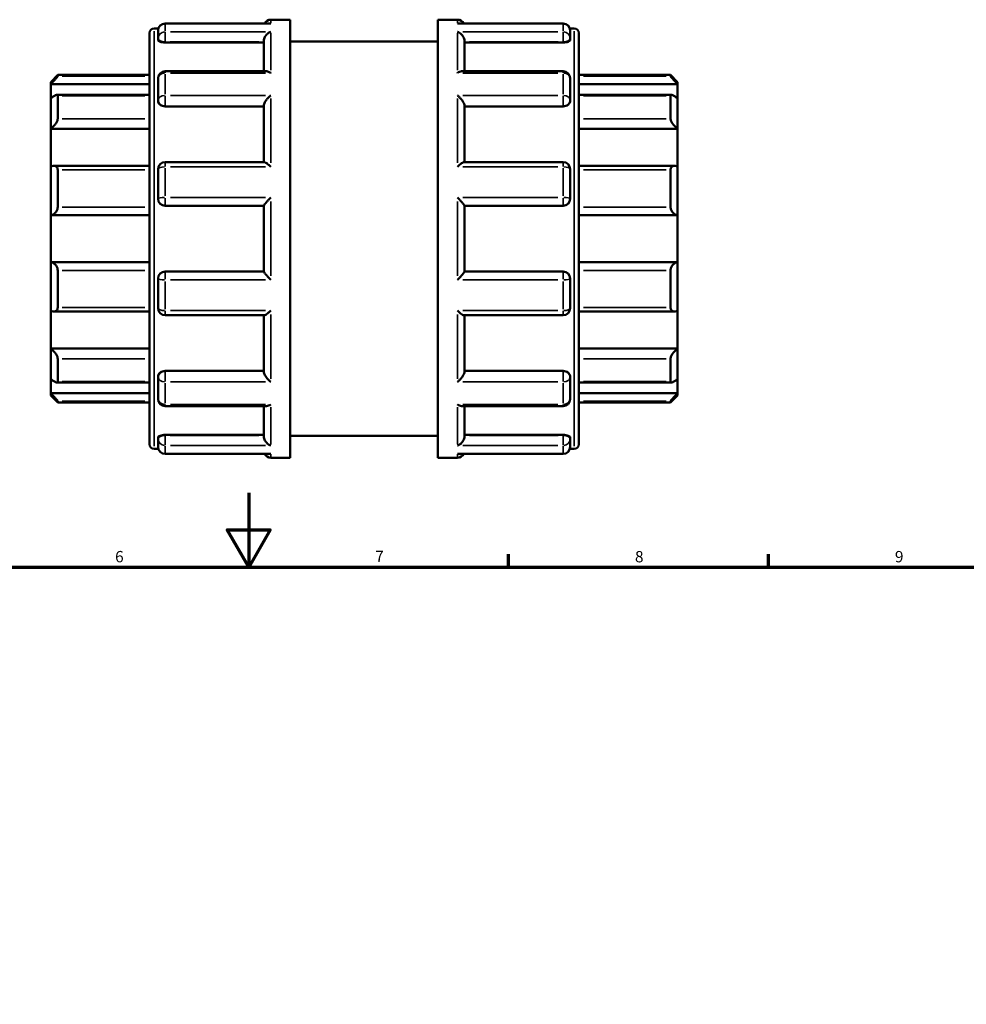
# Model space of a CAD drawing. Units: millimetres. Extents: x -1 to 901, y -367 to 731.
# Drawn here: x 359 to 614, y 456 to 721 of the extents above; entities that cross this region are included whole.
import ezdxf

# ---------------------------------------------------------------- set-up
doc = ezdxf.new("R2010")
doc.units = ezdxf.units.MM
for name, color, linetype, lineweight in [('Border (ANSI)', 7, 'Continuous', 70), ('Visible (ANSI)', 7, 'Continuous', 50), ('Visible Narrow (ANSI)', 7, 'Continuous', 35)]:
    doc.layers.add(name, color=color, linetype=linetype, lineweight=lineweight)
doc.styles.add('Note Text (ANSI)', font='tahoma.ttf')

# ---------------------------------------------------------------- blocks, each defined once
blk = doc.blocks.new('Borders Default Border')
at = {"layer": 'Border (ANSI)'}
for p, q in [((490.58, 574), (490.58, 577.45)), ((560.67, 574), (560.67, 577.45))]:
    blk.add_line(p, q, dxfattribs=at)
at = {"layer": 'Border (ANSI)', "flags": 128}
for points in [[(420.5, 594), (420.5, 574), (414.73, 584), (426.27, 584), (420.5, 574)], [(20, 20), (20, 574), (821, 574), (821, 20), (20, 20)]]:
    blk.add_lwpolyline(points, dxfattribs=at)
at = {"layer": 'Border (ANSI)', "char_height": 3.05, "attachment_point": 7, "style": 'Note Text (ANSI)'}
for s, insert in [('6', (384.49, 574.34)), ('7', (454.6, 574.4)), ('8', (524.63, 574.33)), ('9', (594.7, 574.34))]:
    blk.add_mtext(s, dxfattribs=dict(at, insert=insert))

msp = doc.modelspace()

# ---------------------------------------------------------------- linework, layer by layer
at = {"layer": 'Visible (ANSI)'}
for p, q in [((394.983, 719.122), (396.165, 719.122)), ((426.123, 720.463), (397.973, 720.463)), ((426.473, 721.482), (431.723, 721.482)), ((431.723, 603.482), (431.723, 721.482)), ((471.523, 603.482), (471.523, 721.482)), ((471.523, 721.482), (476.773, 721.482)), ((505.273, 720.463), (477.123, 720.463)), ((507.082, 719.122), (508.263, 719.122)), ((393.723, 607.102), (393.723, 717.862)), ((396.083, 716.429), (396.083, 718.573)), ((396.083, 716.429), (396.083, 716.014)), ((507.163, 718.573), (507.163, 716.429)), ((507.163, 716.014), (507.163, 716.429)), ((509.523, 717.862), (509.523, 607.102)), ((397.973, 715.357), (424.583, 715.357)), ((424.583, 707.579), (424.583, 715.779)), ((431.723, 715.582), (471.523, 715.582)), ((478.663, 707.579), (478.663, 715.779)), ((505.273, 715.357), (478.663, 715.357)), ((367.123, 704.692), (369.013, 706.582)), ((369.013, 706.582), (369.013, 706.267)), ((369.013, 706.582), (393.723, 706.582)), ((396.083, 699.829), (396.083, 705.689)), ((425.253, 707.579), (397.973, 707.579)), ((505.273, 707.579), (477.994, 707.579)), ((507.163, 705.689), (507.163, 699.829)), ((509.523, 706.582), (534.233, 706.582)), ((534.233, 706.267), (534.233, 706.582)), ((536.123, 704.692), (534.233, 706.582)), ((367.123, 704.124), (367.123, 704.692)), ((367.123, 704.124), (393.723, 704.124)), ((367.123, 700.23), (367.123, 704.124)), ((536.123, 704.124), (509.523, 704.124)), ((536.123, 704.692), (536.123, 704.124)), ((536.123, 704.124), (536.123, 700.23)), ((393.723, 701.237), (368.784, 701.237)), ((369.013, 700.997), (369.013, 694.813)), ((534.463, 701.237), (509.523, 701.237)), ((534.233, 694.813), (534.233, 700.997)), ((367.123, 692.112), (367.123, 700.23)), ((396.083, 699.829), (396.083, 699.59)), ((397.973, 698.119), (424.583, 698.119)), ((424.583, 683.117), (424.583, 698.379)), ((478.663, 683.117), (478.663, 698.379)), ((505.273, 698.119), (478.663, 698.119)), ((507.163, 699.59), (507.163, 699.829)), ((536.123, 700.23), (536.123, 692.112)), ((367.123, 692.112), (393.723, 692.112)), ((367.123, 681.918), (367.123, 692.112)), ((536.123, 692.112), (509.523, 692.112)), ((536.123, 692.112), (536.123, 681.918)), ((367.123, 668.782), (367.123, 681.918)), ((393.723, 682.111), (367.952, 682.111)), ((424.698, 683.117), (397.973, 683.117)), ((505.273, 683.117), (478.549, 683.117)), ((535.295, 682.111), (509.523, 682.111)), ((536.123, 681.918), (536.123, 668.782)), ((369.013, 681.016), (369.013, 671.01)), ((396.083, 673.222), (396.083, 681.227)), ((507.163, 681.227), (507.163, 673.222)), ((534.233, 671.01), (534.233, 681.016)), ((397.973, 671.332), (424.583, 671.332)), ((424.583, 653.604), (424.583, 671.36)), ((478.663, 653.604), (478.663, 671.36)), ((478.663, 671.332), (505.273, 671.332)), ((367.123, 668.782), (393.723, 668.782)), ((367.123, 656.182), (367.123, 668.782)), ((536.123, 668.782), (509.523, 668.782)), ((536.123, 668.782), (536.123, 656.182)), ((367.123, 643.047), (367.123, 656.182)), ((367.123, 656.182), (393.723, 656.182)), ((536.123, 656.182), (509.523, 656.182)), ((536.123, 656.182), (536.123, 643.047)), ((369.013, 653.955), (369.013, 643.949)), ((424.583, 653.632), (397.973, 653.632)), ((505.273, 653.632), (478.663, 653.632)), ((534.233, 643.949), (534.233, 653.955)), ((396.083, 643.738), (396.083, 651.742)), ((507.163, 651.742), (507.163, 643.738)), ((367.123, 632.853), (367.123, 643.047)), ((367.952, 642.853), (393.723, 642.853)), ((509.523, 642.853), (535.295, 642.853)), ((536.123, 643.047), (536.123, 632.853)), ((397.973, 641.848), (424.698, 641.848)), ((424.583, 626.586), (424.583, 641.848)), ((478.549, 641.848), (505.273, 641.848)), ((478.663, 626.586), (478.663, 641.848)), ((367.123, 624.735), (367.123, 632.853)), ((367.123, 632.853), (393.723, 632.853)), ((536.123, 632.853), (509.523, 632.853)), ((536.123, 632.853), (536.123, 624.735)), ((369.013, 630.151), (369.013, 623.967)), ((534.233, 623.967), (534.233, 630.151)), ((397.973, 626.846), (424.583, 626.846)), ((505.273, 626.846), (478.663, 626.846)), ((367.123, 620.841), (367.123, 624.735)), ((368.784, 623.728), (393.723, 623.728)), ((396.083, 625.375), (396.083, 625.136)), ((396.083, 619.276), (396.083, 625.136)), ((507.163, 625.136), (507.163, 625.375)), ((507.163, 625.136), (507.163, 619.276)), ((509.523, 623.728), (534.463, 623.728)), ((536.123, 624.735), (536.123, 620.841)), ((367.123, 620.272), (367.123, 620.841)), ((367.123, 620.841), (393.723, 620.841)), ((536.123, 620.841), (509.523, 620.841)), ((536.123, 620.841), (536.123, 620.272)), ((367.123, 620.272), (369.013, 618.382)), ((369.013, 618.697), (369.013, 618.382)), ((369.013, 618.382), (393.723, 618.382)), ((509.523, 618.382), (534.233, 618.382)), ((536.123, 620.272), (534.233, 618.382)), ((534.233, 618.382), (534.233, 618.697)), ((397.973, 617.386), (425.253, 617.386)), ((424.583, 609.186), (424.583, 617.386)), ((477.994, 617.386), (505.273, 617.386)), ((478.663, 609.186), (478.663, 617.386)), ((396.083, 608.951), (396.083, 608.536)), ((396.083, 606.391), (396.083, 608.536)), ((397.973, 609.608), (424.583, 609.608)), ((431.723, 609.382), (471.523, 609.382)), ((505.273, 609.608), (478.663, 609.608)), ((507.163, 608.536), (507.163, 608.951)), ((507.163, 608.536), (507.163, 606.391)), ((394.983, 605.842), (396.165, 605.842)), ((507.082, 605.842), (508.263, 605.842)), ((397.973, 604.501), (426.123, 604.501)), ((426.473, 603.482), (431.723, 603.482)), ((471.523, 603.482), (476.773, 603.482)), ((477.123, 604.501), (505.273, 604.501))]:
    msp.add_line(p, q, dxfattribs=at)
for centre, radius, start, end in [((394.983, 717.862), 1.26, 90, 180), ((397.973, 718.573), 1.89, 90, 180), ((426.473, 719.592), 1.89, 90, 152.55697), ((476.773, 719.592), 1.89, 27.44303, 90), ((505.273, 718.573), 1.89, 0, 90), ((508.263, 717.862), 1.26, 0, 90), ((397.973, 705.689), 1.89, 90, 180), ((505.273, 705.689), 1.89, 0, 90), ((397.973, 681.227), 1.89, 90, 180), ((505.273, 681.227), 1.89, 0, 90), ((397.973, 673.222), 1.89, 180, 270), ((505.273, 673.222), 1.89, 270, 0), ((397.973, 651.742), 1.89, 90, 180), ((505.273, 651.742), 1.89, 0, 90), ((397.973, 643.738), 1.89, 180, 270), ((505.273, 643.738), 1.89, 270, 0), ((397.973, 619.276), 1.89, 180, 270), ((505.273, 619.276), 1.89, 270, 0), ((394.983, 607.102), 1.26, 180, 270), ((397.973, 606.391), 1.89, 180, 270), ((505.273, 606.391), 1.89, 270, 0), ((508.263, 607.102), 1.26, 270, 0), ((426.473, 605.372), 1.89, 207.44303, 270), ((476.773, 605.372), 1.89, 270, 332.55697)]:
    msp.add_arc(centre, radius, start, end, dxfattribs=at)
for points, knots in [([(426.473, 720.43), (426.471, 720.43), (426.469, 720.43), (426.352, 720.452), (426.237, 720.463), (426.123, 720.463)], [-0.000876182, -0.000876182, -0.000876182, -0.000876182, 0, 0, 0.049055371, 0.049055371, 0.049055371, 0.049055371]), ([(477.123, 720.463), (477.009, 720.463), (476.894, 720.452), (476.777, 720.43), (476.775, 720.43), (476.773, 720.43)], [0.312147191, 0.312147191, 0.312147191, 0.312147191, 0.360730403, 0.360730403, 0.361598194, 0.361598194, 0.361598194, 0.361598194]), ([(424.583, 715.779), (424.583, 715.945), (424.608, 716.116), (424.708, 716.483), (424.787, 716.672), (425.012, 717.08), (425.169, 717.289), (425.506, 717.645), (425.687, 717.796), (426.066, 718.046), (426.267, 718.145), (426.469, 718.213), (426.471, 718.213), (426.473, 718.214)], [0, 0, 0, 0, 0.05315368, 0.05315368, 0.11416315, 0.11416315, 0.19541368, 0.19541368, 0.27605031, 0.27605031, 0.3607304, 0.3607304, 0.36159819, 0.36159819, 0.36159819, 0.36159819]), ([(476.773, 718.214), (476.775, 718.213), (476.777, 718.213), (476.976, 718.146), (477.173, 718.049), (477.547, 717.805), (477.726, 717.658), (478.063, 717.307), (478.223, 717.098), (478.452, 716.688), (478.533, 716.499), (478.636, 716.131), (478.662, 715.96), (478.663, 715.788), (478.663, 715.783), (478.663, 715.779)], [-0.00087618, -0.00087618, -0.00087618, -0.00087618, 0, 0, 0.08405627, 0.08405627, 0.16422341, 0.16422341, 0.24701336, 0.24701336, 0.30899964, 0.30899964, 0.36272742, 0.36272742, 0.36420009, 0.36420009, 0.36420009, 0.36420009]), ([(397.973, 715.357), (397.736, 715.357), (397.484, 715.374), (397.019, 715.443), (396.808, 715.495), (396.471, 715.613), (396.324, 715.689), (396.13, 715.849), (396.083, 715.935), (396.083, 716.014)], [0, 0, 0, 0, 0.07111353, 0.07111353, 0.14222706, 0.14222706, 0.2146285, 0.2146285, 0.28702994, 0.28702994, 0.28702994, 0.28702994]), ([(507.163, 716.014), (507.163, 715.935), (507.116, 715.849), (506.922, 715.689), (506.776, 715.613), (506.439, 715.495), (506.227, 715.443), (505.763, 715.374), (505.51, 715.357), (505.273, 715.357)], [0.28784907, 0.28784907, 0.28784907, 0.28784907, 0.36025051, 0.36025051, 0.43265195, 0.43265195, 0.50376548, 0.50376548, 0.57487901, 0.57487901, 0.57487901, 0.57487901]), ([(369.013, 706.267), (369.013, 706.251), (368.999, 706.221), (368.945, 706.134), (368.905, 706.077), (368.751, 705.876), (368.605, 705.7), (368.264, 705.311), (368.038, 705.064), (367.576, 704.578), (367.342, 704.34), (367.123, 704.124)], [0.35638748, 0.35638748, 0.35638748, 0.35638748, 0.3965806, 0.3965806, 0.43677371, 0.43677371, 0.51715995, 0.51715995, 0.61496745, 0.61496745, 0.70681786, 0.70681786, 0.70681786, 0.70681786]), ([(426.473, 707.118), (426.471, 707.12), (426.469, 707.121), (426.271, 707.253), (426.073, 707.359), (425.699, 707.511), (425.521, 707.559), (425.32, 707.577), (425.286, 707.579), (425.253, 707.579)], [-0.00087618, -0.00087618, -0.00087618, -0.00087618, 0, 0, 0.08405627, 0.08405627, 0.16422341, 0.16422341, 0.18092132, 0.18092132, 0.18092132, 0.18092132]), ([(477.994, 707.579), (477.966, 707.579), (477.937, 707.577), (477.741, 707.563), (477.56, 707.515), (477.18, 707.363), (476.979, 707.255), (476.777, 707.121), (476.775, 707.12), (476.773, 707.118)], [0.18154351, 0.18154351, 0.18154351, 0.18154351, 0.19541368, 0.19541368, 0.27605031, 0.27605031, 0.3607304, 0.3607304, 0.36159819, 0.36159819, 0.36159819, 0.36159819]), ([(536.123, 704.124), (535.905, 704.34), (535.67, 704.578), (535.209, 705.064), (534.983, 705.311), (534.642, 705.7), (534.495, 705.876), (534.342, 706.077), (534.301, 706.134), (534.247, 706.221), (534.233, 706.251), (534.233, 706.267)], [0.67957108, 0.67957108, 0.67957108, 0.67957108, 0.77142148, 0.77142148, 0.86922899, 0.86922899, 0.94961522, 0.94961522, 0.98980834, 0.98980834, 1.03000146, 1.03000146, 1.03000146, 1.03000146]), ([(367.123, 700.23), (367.342, 700.423), (367.576, 700.613), (368.038, 700.94), (368.264, 701.074), (368.605, 701.217), (368.751, 701.252), (368.905, 701.218), (368.945, 701.194), (368.999, 701.116), (369.013, 701.062), (369.013, 700.997)], [0.67957108, 0.67957108, 0.67957108, 0.67957108, 0.77142148, 0.77142148, 0.86922899, 0.86922899, 0.94961522, 0.94961522, 0.98980834, 0.98980834, 1.03000146, 1.03000146, 1.03000146, 1.03000146]), ([(424.583, 698.379), (424.583, 698.492), (424.608, 698.623), (424.708, 698.926), (424.787, 699.098), (425.012, 699.498), (425.169, 699.726), (425.506, 700.152), (425.687, 700.353), (426.066, 700.73), (426.267, 700.906), (426.469, 701.062), (426.471, 701.063), (426.473, 701.065)], [0, 0, 0, 0, 0.05315368, 0.05315368, 0.11416315, 0.11416315, 0.19541368, 0.19541368, 0.27605031, 0.27605031, 0.3607304, 0.3607304, 0.36159819, 0.36159819, 0.36159819, 0.36159819]), ([(476.773, 701.065), (476.775, 701.063), (476.777, 701.062), (476.976, 700.909), (477.173, 700.736), (477.547, 700.366), (477.726, 700.169), (478.063, 699.746), (478.223, 699.517), (478.452, 699.113), (478.533, 698.94), (478.636, 698.634), (478.662, 698.503), (478.663, 698.385), (478.663, 698.382), (478.663, 698.379)], [-0.00087618, -0.00087618, -0.00087618, -0.00087618, 0, 0, 0.08405627, 0.08405627, 0.16422341, 0.16422341, 0.24701336, 0.24701336, 0.30899964, 0.30899964, 0.36272742, 0.36272742, 0.36420009, 0.36420009, 0.36420009, 0.36420009]), ([(534.233, 700.997), (534.233, 701.062), (534.247, 701.116), (534.301, 701.194), (534.342, 701.218), (534.495, 701.252), (534.642, 701.217), (534.983, 701.074), (535.209, 700.94), (535.67, 700.613), (535.905, 700.423), (536.123, 700.23)], [0.35638748, 0.35638748, 0.35638748, 0.35638748, 0.3965806, 0.3965806, 0.43677371, 0.43677371, 0.51715995, 0.51715995, 0.61496745, 0.61496745, 0.70681786, 0.70681786, 0.70681786, 0.70681786]), ([(397.973, 698.119), (397.735, 698.119), (397.482, 698.156), (397.016, 698.308), (396.804, 698.422), (396.468, 698.685), (396.322, 698.851), (396.13, 699.213), (396.083, 699.408), (396.083, 699.59)], [0, 0, 0, 0, 0.0713958, 0.0713958, 0.1427916, 0.1427916, 0.2149109, 0.2149109, 0.2870302, 0.2870302, 0.2870302, 0.2870302]), ([(507.163, 699.59), (507.163, 699.407), (507.116, 699.211), (506.922, 698.849), (506.776, 698.682), (506.439, 698.42), (506.227, 698.307), (505.763, 698.156), (505.51, 698.119), (505.273, 698.119)], [0.28784907, 0.28784907, 0.28784907, 0.28784907, 0.36025051, 0.36025051, 0.43265195, 0.43265195, 0.50376548, 0.50376548, 0.57487901, 0.57487901, 0.57487901, 0.57487901]), ([(369.013, 694.813), (369.013, 694.722), (368.999, 694.62), (368.945, 694.4), (368.905, 694.283), (368.751, 693.925), (368.605, 693.676), (368.264, 693.189), (368.038, 692.923), (367.576, 692.465), (367.342, 692.269), (367.123, 692.112)], [0.35638748, 0.35638748, 0.35638748, 0.35638748, 0.3965806, 0.3965806, 0.43677371, 0.43677371, 0.51715995, 0.51715995, 0.61496745, 0.61496745, 0.70681786, 0.70681786, 0.70681786, 0.70681786]), ([(536.123, 692.112), (535.905, 692.269), (535.67, 692.465), (535.209, 692.923), (534.983, 693.189), (534.642, 693.676), (534.495, 693.925), (534.342, 694.283), (534.301, 694.4), (534.247, 694.62), (534.233, 694.722), (534.233, 694.813)], [0.67957108, 0.67957108, 0.67957108, 0.67957108, 0.77142148, 0.77142148, 0.86922899, 0.86922899, 0.94961522, 0.94961522, 0.98980834, 0.98980834, 1.03000146, 1.03000146, 1.03000146, 1.03000146]), ([(367.123, 681.918), (367.342, 682.014), (367.576, 682.082), (368.038, 682.127), (368.264, 682.096), (368.605, 681.939), (368.751, 681.819), (368.905, 681.565), (368.945, 681.467), (368.999, 681.254), (369.013, 681.137), (369.013, 681.016)], [0.67957108, 0.67957108, 0.67957108, 0.67957108, 0.77142148, 0.77142148, 0.86922899, 0.86922899, 0.94961522, 0.94961522, 0.98980834, 0.98980834, 1.03000146, 1.03000146, 1.03000146, 1.03000146]), ([(426.473, 681.847), (426.471, 681.849), (426.469, 681.851), (426.271, 682.041), (426.073, 682.22), (425.699, 682.537), (425.521, 682.677), (425.183, 682.914), (425.023, 683.011), (424.816, 683.099), (424.749, 683.117), (424.698, 683.117)], [-0.00087618, -0.00087618, -0.00087618, -0.00087618, 0, 0, 0.08405627, 0.08405627, 0.16422341, 0.16422341, 0.24701336, 0.24701336, 0.29556693, 0.29556693, 0.29556693, 0.29556693]), ([(478.549, 683.117), (478.499, 683.117), (478.436, 683.1), (478.235, 683.017), (478.077, 682.923), (477.741, 682.689), (477.56, 682.547), (477.18, 682.227), (476.979, 682.045), (476.777, 681.851), (476.775, 681.849), (476.773, 681.847)], [0.0679888, 0.0679888, 0.0679888, 0.0679888, 0.11416315, 0.11416315, 0.19541368, 0.19541368, 0.27605031, 0.27605031, 0.3607304, 0.3607304, 0.36159819, 0.36159819, 0.36159819, 0.36159819]), ([(534.233, 681.016), (534.233, 681.137), (534.247, 681.254), (534.301, 681.467), (534.342, 681.565), (534.495, 681.819), (534.642, 681.939), (534.983, 682.096), (535.209, 682.127), (535.67, 682.082), (535.905, 682.014), (536.123, 681.918)], [0.35638748, 0.35638748, 0.35638748, 0.35638748, 0.3965806, 0.3965806, 0.43677371, 0.43677371, 0.51715995, 0.51715995, 0.61496745, 0.61496745, 0.70681786, 0.70681786, 0.70681786, 0.70681786]), ([(424.583, 671.36), (424.583, 671.391), (424.608, 671.445), (424.708, 671.605), (424.787, 671.713), (425.012, 671.998), (425.169, 672.183), (425.506, 672.565), (425.687, 672.763), (426.066, 673.165), (426.267, 673.372), (426.469, 673.574), (426.471, 673.576), (426.473, 673.578)], [0, 0, 0, 0, 0.05315368, 0.05315368, 0.11416315, 0.11416315, 0.19541368, 0.19541368, 0.27605031, 0.27605031, 0.3607304, 0.3607304, 0.36159819, 0.36159819, 0.36159819, 0.36159819]), ([(476.773, 673.578), (476.775, 673.576), (476.777, 673.574), (476.976, 673.375), (477.173, 673.172), (477.547, 672.776), (477.726, 672.581), (478.063, 672.2), (478.223, 672.012), (478.452, 671.723), (478.533, 671.613), (478.636, 671.45), (478.662, 671.395), (478.663, 671.362), (478.663, 671.361), (478.663, 671.36)], [-0.00087618, -0.00087618, -0.00087618, -0.00087618, 0, 0, 0.08405627, 0.08405627, 0.16422341, 0.16422341, 0.24701336, 0.24701336, 0.30899964, 0.30899964, 0.36272742, 0.36272742, 0.36420009, 0.36420009, 0.36420009, 0.36420009]), ([(369.013, 671.01), (369.013, 670.878), (368.999, 670.743), (368.945, 670.475), (368.905, 670.343), (368.751, 669.964), (368.605, 669.736), (368.264, 669.338), (368.038, 669.155), (367.576, 668.899), (367.342, 668.82), (367.123, 668.782)], [0.35638748, 0.35638748, 0.35638748, 0.35638748, 0.3965806, 0.3965806, 0.43677371, 0.43677371, 0.51715995, 0.51715995, 0.61496745, 0.61496745, 0.70681786, 0.70681786, 0.70681786, 0.70681786]), ([(536.123, 668.782), (535.905, 668.82), (535.67, 668.899), (535.209, 669.155), (534.983, 669.338), (534.642, 669.736), (534.495, 669.964), (534.342, 670.343), (534.301, 670.475), (534.247, 670.743), (534.233, 670.878), (534.233, 671.01)], [0.67957108, 0.67957108, 0.67957108, 0.67957108, 0.77142148, 0.77142148, 0.86922899, 0.86922899, 0.94961522, 0.94961522, 0.98980834, 0.98980834, 1.03000146, 1.03000146, 1.03000146, 1.03000146]), ([(367.123, 656.182), (367.342, 656.145), (367.576, 656.066), (368.038, 655.809), (368.264, 655.626), (368.605, 655.228), (368.751, 655.001), (368.905, 654.622), (368.945, 654.489), (368.999, 654.222), (369.013, 654.086), (369.013, 653.955)], [0.67957108, 0.67957108, 0.67957108, 0.67957108, 0.77142148, 0.77142148, 0.86922899, 0.86922899, 0.94961522, 0.94961522, 0.98980834, 0.98980834, 1.03000146, 1.03000146, 1.03000146, 1.03000146]), ([(534.233, 653.955), (534.233, 654.086), (534.247, 654.222), (534.301, 654.489), (534.342, 654.622), (534.495, 655.001), (534.642, 655.228), (534.983, 655.626), (535.209, 655.809), (535.67, 656.066), (535.905, 656.145), (536.123, 656.182)], [0.35638748, 0.35638748, 0.35638748, 0.35638748, 0.3965806, 0.3965806, 0.43677371, 0.43677371, 0.51715995, 0.51715995, 0.61496745, 0.61496745, 0.70681786, 0.70681786, 0.70681786, 0.70681786]), ([(426.473, 651.387), (426.471, 651.389), (426.469, 651.391), (426.271, 651.589), (426.073, 651.793), (425.699, 652.189), (425.521, 652.384), (425.183, 652.765), (425.023, 652.953), (424.795, 653.242), (424.713, 653.352), (424.611, 653.514), (424.585, 653.57), (424.583, 653.603), (424.583, 653.603), (424.583, 653.604)], [-0.00087618, -0.00087618, -0.00087618, -0.00087618, 0, 0, 0.08405627, 0.08405627, 0.16422341, 0.16422341, 0.24701336, 0.24701336, 0.30899964, 0.30899964, 0.36272742, 0.36272742, 0.36420009, 0.36420009, 0.36420009, 0.36420009]), ([(478.663, 653.604), (478.663, 653.574), (478.638, 653.52), (478.539, 653.36), (478.459, 653.252), (478.235, 652.967), (478.077, 652.781), (477.741, 652.4), (477.56, 652.202), (477.18, 651.8), (476.979, 651.593), (476.777, 651.391), (476.775, 651.389), (476.773, 651.387)], [0, 0, 0, 0, 0.05315368, 0.05315368, 0.11416315, 0.11416315, 0.19541368, 0.19541368, 0.27605031, 0.27605031, 0.3607304, 0.3607304, 0.36159819, 0.36159819, 0.36159819, 0.36159819]), ([(369.013, 643.949), (369.013, 643.828), (368.999, 643.711), (368.945, 643.497), (368.905, 643.4), (368.751, 643.145), (368.605, 643.026), (368.264, 642.869), (368.038, 642.838), (367.576, 642.882), (367.342, 642.95), (367.123, 643.047)], [0.35638748, 0.35638748, 0.35638748, 0.35638748, 0.3965806, 0.3965806, 0.43677371, 0.43677371, 0.51715995, 0.51715995, 0.61496745, 0.61496745, 0.70681786, 0.70681786, 0.70681786, 0.70681786]), ([(424.698, 641.848), (424.747, 641.848), (424.811, 641.865), (425.012, 641.948), (425.169, 642.042), (425.506, 642.276), (425.687, 642.418), (426.066, 642.738), (426.267, 642.92), (426.469, 643.114), (426.471, 643.116), (426.473, 643.118)], [0.0679888, 0.0679888, 0.0679888, 0.0679888, 0.11416315, 0.11416315, 0.19541368, 0.19541368, 0.27605031, 0.27605031, 0.3607304, 0.3607304, 0.36159819, 0.36159819, 0.36159819, 0.36159819]), ([(476.773, 643.118), (476.775, 643.116), (476.777, 643.114), (476.976, 642.923), (477.173, 642.744), (477.547, 642.428), (477.726, 642.288), (478.063, 642.051), (478.223, 641.954), (478.431, 641.866), (478.497, 641.848), (478.549, 641.848)], [-0.00087618, -0.00087618, -0.00087618, -0.00087618, 0, 0, 0.08405627, 0.08405627, 0.16422341, 0.16422341, 0.24701336, 0.24701336, 0.29556693, 0.29556693, 0.29556693, 0.29556693]), ([(536.123, 643.047), (535.905, 642.95), (535.67, 642.882), (535.209, 642.838), (534.983, 642.869), (534.642, 643.026), (534.495, 643.145), (534.342, 643.4), (534.301, 643.497), (534.247, 643.711), (534.233, 643.828), (534.233, 643.949)], [0.67957108, 0.67957108, 0.67957108, 0.67957108, 0.77142148, 0.77142148, 0.86922899, 0.86922899, 0.94961522, 0.94961522, 0.98980834, 0.98980834, 1.03000146, 1.03000146, 1.03000146, 1.03000146]), ([(367.123, 632.853), (367.342, 632.696), (367.576, 632.5), (368.038, 632.041), (368.264, 631.775), (368.605, 631.289), (368.751, 631.04), (368.905, 630.682), (368.945, 630.564), (368.999, 630.345), (369.013, 630.242), (369.013, 630.151)], [0.67957108, 0.67957108, 0.67957108, 0.67957108, 0.77142148, 0.77142148, 0.86922899, 0.86922899, 0.94961522, 0.94961522, 0.98980834, 0.98980834, 1.03000146, 1.03000146, 1.03000146, 1.03000146]), ([(534.233, 630.151), (534.233, 630.242), (534.247, 630.345), (534.301, 630.564), (534.342, 630.682), (534.495, 631.04), (534.642, 631.289), (534.983, 631.775), (535.209, 632.041), (535.67, 632.5), (535.905, 632.696), (536.123, 632.853)], [0.35638748, 0.35638748, 0.35638748, 0.35638748, 0.3965806, 0.3965806, 0.43677371, 0.43677371, 0.51715995, 0.51715995, 0.61496745, 0.61496745, 0.70681786, 0.70681786, 0.70681786, 0.70681786]), ([(396.083, 625.375), (396.083, 625.557), (396.13, 625.753), (396.324, 626.116), (396.471, 626.283), (396.808, 626.544), (397.019, 626.658), (397.484, 626.809), (397.736, 626.846), (397.973, 626.846)], [-0.28702994, -0.28702994, -0.28702994, -0.28702994, -0.2146285, -0.2146285, -0.14222706, -0.14222706, -0.07111353, -0.07111353, 0, 0, 0, 0]), ([(426.473, 623.9), (426.471, 623.901), (426.469, 623.903), (426.271, 624.056), (426.073, 624.229), (425.699, 624.599), (425.521, 624.796), (425.183, 625.219), (425.023, 625.448), (424.795, 625.852), (424.713, 626.025), (424.611, 626.33), (424.585, 626.462), (424.583, 626.58), (424.583, 626.583), (424.583, 626.586)], [-0.00087618, -0.00087618, -0.00087618, -0.00087618, 0, 0, 0.08405627, 0.08405627, 0.16422341, 0.16422341, 0.24701336, 0.24701336, 0.30899964, 0.30899964, 0.36272742, 0.36272742, 0.36420009, 0.36420009, 0.36420009, 0.36420009]), ([(478.663, 626.586), (478.663, 626.472), (478.638, 626.342), (478.539, 626.038), (478.459, 625.867), (478.235, 625.466), (478.077, 625.239), (477.741, 624.813), (477.56, 624.612), (477.18, 624.235), (476.979, 624.059), (476.777, 623.903), (476.775, 623.901), (476.773, 623.9)], [0, 0, 0, 0, 0.05315368, 0.05315368, 0.11416315, 0.11416315, 0.19541368, 0.19541368, 0.27605031, 0.27605031, 0.3607304, 0.3607304, 0.36159819, 0.36159819, 0.36159819, 0.36159819]), ([(505.273, 626.846), (505.511, 626.846), (505.765, 626.808), (506.23, 626.656), (506.443, 626.542), (506.778, 626.28), (506.924, 626.113), (507.116, 625.752), (507.163, 625.557), (507.163, 625.375)], [0.57487901, 0.57487901, 0.57487901, 0.57487901, 0.64627481, 0.64627481, 0.71767061, 0.71767061, 0.78978991, 0.78978991, 0.86190921, 0.86190921, 0.86190921, 0.86190921]), ([(369.013, 623.967), (369.013, 623.902), (368.999, 623.849), (368.945, 623.771), (368.905, 623.746), (368.751, 623.713), (368.605, 623.747), (368.264, 623.891), (368.038, 624.024), (367.576, 624.352), (367.342, 624.541), (367.123, 624.735)], [0.35638748, 0.35638748, 0.35638748, 0.35638748, 0.3965806, 0.3965806, 0.43677371, 0.43677371, 0.51715995, 0.51715995, 0.61496745, 0.61496745, 0.70681786, 0.70681786, 0.70681786, 0.70681786]), ([(536.123, 624.735), (535.905, 624.541), (535.67, 624.352), (535.209, 624.024), (534.983, 623.891), (534.642, 623.747), (534.495, 623.713), (534.342, 623.746), (534.301, 623.771), (534.247, 623.849), (534.233, 623.902), (534.233, 623.967)], [0.67957108, 0.67957108, 0.67957108, 0.67957108, 0.77142148, 0.77142148, 0.86922899, 0.86922899, 0.94961522, 0.94961522, 0.98980834, 0.98980834, 1.03000146, 1.03000146, 1.03000146, 1.03000146]), ([(367.123, 620.841), (367.342, 620.625), (367.576, 620.386), (368.038, 619.9), (368.264, 619.653), (368.605, 619.264), (368.751, 619.089), (368.905, 618.888), (368.945, 618.831), (368.999, 618.744), (369.013, 618.713), (369.013, 618.697)], [0.67957108, 0.67957108, 0.67957108, 0.67957108, 0.77142148, 0.77142148, 0.86922899, 0.86922899, 0.94961522, 0.94961522, 0.98980834, 0.98980834, 1.03000146, 1.03000146, 1.03000146, 1.03000146]), ([(534.233, 618.697), (534.233, 618.713), (534.247, 618.744), (534.301, 618.831), (534.342, 618.888), (534.495, 619.089), (534.642, 619.264), (534.983, 619.653), (535.209, 619.9), (535.67, 620.386), (535.905, 620.625), (536.123, 620.841)], [0.35638748, 0.35638748, 0.35638748, 0.35638748, 0.3965806, 0.3965806, 0.43677371, 0.43677371, 0.51715995, 0.51715995, 0.61496745, 0.61496745, 0.70681786, 0.70681786, 0.70681786, 0.70681786]), ([(425.253, 617.386), (425.281, 617.386), (425.309, 617.387), (425.506, 617.402), (425.687, 617.449), (426.066, 617.601), (426.267, 617.71), (426.469, 617.843), (426.471, 617.845), (426.473, 617.846)], [0.18154351, 0.18154351, 0.18154351, 0.18154351, 0.19541368, 0.19541368, 0.27605031, 0.27605031, 0.3607304, 0.3607304, 0.36159819, 0.36159819, 0.36159819, 0.36159819]), ([(476.773, 617.846), (476.775, 617.845), (476.777, 617.843), (476.976, 617.712), (477.173, 617.605), (477.547, 617.453), (477.726, 617.405), (477.926, 617.388), (477.96, 617.386), (477.994, 617.386)], [-0.00087618, -0.00087618, -0.00087618, -0.00087618, 0, 0, 0.08405627, 0.08405627, 0.16422341, 0.16422341, 0.18092132, 0.18092132, 0.18092132, 0.18092132]), ([(396.083, 608.951), (396.083, 609.029), (396.13, 609.115), (396.324, 609.276), (396.471, 609.351), (396.808, 609.47), (397.019, 609.522), (397.484, 609.591), (397.736, 609.608), (397.973, 609.608)], [-0.28702994, -0.28702994, -0.28702994, -0.28702994, -0.2146285, -0.2146285, -0.14222706, -0.14222706, -0.07111353, -0.07111353, 0, 0, 0, 0]), ([(426.473, 606.751), (426.471, 606.751), (426.469, 606.752), (426.271, 606.819), (426.073, 606.915), (425.699, 607.16), (425.521, 607.306), (425.183, 607.658), (425.023, 607.867), (424.795, 608.277), (424.713, 608.466), (424.611, 608.834), (424.585, 609.005), (424.583, 609.177), (424.583, 609.181), (424.583, 609.186)], [-0.00087618, -0.00087618, -0.00087618, -0.00087618, 0, 0, 0.08405627, 0.08405627, 0.16422341, 0.16422341, 0.24701336, 0.24701336, 0.30899964, 0.30899964, 0.36272742, 0.36272742, 0.36420009, 0.36420009, 0.36420009, 0.36420009]), ([(478.663, 609.186), (478.663, 609.019), (478.638, 608.848), (478.539, 608.482), (478.459, 608.293), (478.235, 607.884), (478.077, 607.676), (477.741, 607.319), (477.56, 607.169), (477.18, 606.919), (476.979, 606.82), (476.777, 606.752), (476.775, 606.751), (476.773, 606.751)], [0, 0, 0, 0, 0.05315368, 0.05315368, 0.11416315, 0.11416315, 0.19541368, 0.19541368, 0.27605031, 0.27605031, 0.3607304, 0.3607304, 0.36159819, 0.36159819, 0.36159819, 0.36159819]), ([(505.273, 609.608), (505.51, 609.608), (505.763, 609.591), (506.227, 609.522), (506.439, 609.47), (506.776, 609.351), (506.922, 609.276), (507.116, 609.115), (507.163, 609.029), (507.163, 608.951)], [0.57487901, 0.57487901, 0.57487901, 0.57487901, 0.64599254, 0.64599254, 0.71710607, 0.71710607, 0.78950751, 0.78950751, 0.86190895, 0.86190895, 0.86190895, 0.86190895]), ([(426.123, 604.501), (426.237, 604.501), (426.352, 604.512), (426.469, 604.534), (426.471, 604.535), (426.473, 604.535)], [0.312147191, 0.312147191, 0.312147191, 0.312147191, 0.360730403, 0.360730403, 0.361598194, 0.361598194, 0.361598194, 0.361598194]), ([(476.773, 604.535), (476.775, 604.535), (476.777, 604.534), (476.894, 604.512), (477.009, 604.501), (477.123, 604.501)], [-0.000876182, -0.000876182, -0.000876182, -0.000876182, 0, 0, 0.049055371, 0.049055371, 0.049055371, 0.049055371])]:
    msp.add_open_spline(points, degree=3, knots=knots, dxfattribs=at)
at = {"layer": 'Visible Narrow (ANSI)'}
for p, q in [((397.973, 720.433), (397.973, 720.463)), ((397.973, 720.348), (397.973, 718.353)), ((399.398, 720.43), (425.048, 720.43)), ((426.473, 721.48), (426.473, 720.532)), ((476.773, 720.532), (476.773, 721.48)), ((478.198, 720.43), (503.848, 720.43)), ((505.273, 720.463), (505.273, 720.433)), ((505.273, 718.353), (505.273, 720.348)), ((394.983, 718.425), (394.983, 606.54)), ((397.973, 715.631), (397.973, 718.152)), ((425.048, 718.214), (399.398, 718.214)), ((426.473, 717.838), (426.473, 707.84)), ((476.773, 707.84), (476.773, 717.838)), ((503.848, 718.214), (478.198, 718.214)), ((505.273, 718.152), (505.273, 715.631)), ((508.263, 606.54), (508.263, 718.425)), ((397.973, 715.363), (397.973, 715.477)), ((399.304, 715.484), (423.253, 715.484)), ((479.994, 715.484), (503.943, 715.484)), ((505.273, 715.477), (505.273, 715.363)), ((392.488, 706.267), (370.249, 706.267)), ((397.973, 707.162), (397.973, 707.577)), ((397.973, 706.837), (397.973, 701.388)), ((399.398, 707.118), (425.048, 707.118)), ((478.198, 707.118), (503.848, 707.118)), ((505.273, 707.577), (505.273, 707.162)), ((505.273, 701.388), (505.273, 706.837)), ((532.998, 706.267), (510.759, 706.267)), ((370.249, 700.997), (392.488, 700.997)), ((397.973, 698.282), (397.973, 700.934)), ((425.048, 701.065), (399.398, 701.065)), ((503.848, 701.065), (478.198, 701.065)), ((505.273, 700.934), (505.273, 698.282)), ((510.759, 700.997), (532.998, 700.997)), ((397.973, 698.122), (397.973, 698.188)), ((399.304, 698.192), (423.253, 698.192)), ((426.473, 700.214), (426.473, 682.898)), ((476.773, 682.898), (476.773, 700.214)), ((479.994, 698.192), (503.943, 698.192)), ((505.273, 698.188), (505.273, 698.122)), ((392.488, 694.813), (370.249, 694.813)), ((532.998, 694.813), (510.759, 694.813)), ((397.973, 681.956), (397.973, 683.113)), ((399.398, 681.847), (425.048, 681.847)), ((478.198, 681.847), (503.848, 681.847)), ((505.273, 683.113), (505.273, 681.956)), ((370.249, 681.016), (392.488, 681.016)), ((397.973, 681.442), (397.973, 673.998)), ((505.273, 673.998), (505.273, 681.442)), ((510.759, 681.016), (532.998, 681.016)), ((397.973, 671.34), (397.973, 673.413)), ((425.048, 673.578), (399.398, 673.578)), ((426.473, 672.48), (426.473, 652.485)), ((476.773, 652.485), (476.773, 672.48)), ((503.848, 673.578), (478.198, 673.578)), ((505.273, 673.413), (505.273, 671.34)), ((392.488, 671.01), (370.249, 671.01)), ((532.998, 671.01), (510.759, 671.01)), ((370.249, 653.955), (392.488, 653.955)), ((397.973, 651.551), (397.973, 653.625)), ((505.273, 653.625), (505.273, 651.551)), ((510.759, 653.955), (532.998, 653.955)), ((397.973, 650.966), (397.973, 643.523)), ((399.398, 651.387), (425.048, 651.387)), ((478.198, 651.387), (503.848, 651.387)), ((505.273, 643.523), (505.273, 650.966)), ((392.488, 643.949), (370.249, 643.949)), ((397.973, 641.852), (397.973, 643.008)), ((425.048, 643.118), (399.398, 643.118)), ((426.473, 642.067), (426.473, 624.751)), ((476.773, 624.751), (476.773, 642.067)), ((503.848, 643.118), (478.198, 643.118)), ((505.273, 643.008), (505.273, 641.852)), ((532.998, 643.949), (510.759, 643.949)), ((370.249, 630.151), (392.488, 630.151)), ((510.759, 630.151), (532.998, 630.151)), ((397.973, 626.776), (397.973, 626.842)), ((397.973, 624.03), (397.973, 626.683)), ((423.253, 626.772), (399.304, 626.772)), ((503.943, 626.772), (479.994, 626.772)), ((505.273, 626.842), (505.273, 626.776)), ((505.273, 626.683), (505.273, 624.03)), ((392.488, 623.967), (370.249, 623.967)), ((397.973, 623.577), (397.973, 618.128)), ((399.398, 623.9), (425.048, 623.9)), ((478.198, 623.9), (503.848, 623.9)), ((505.273, 618.128), (505.273, 623.577)), ((532.998, 623.967), (510.759, 623.967)), ((370.249, 618.697), (392.488, 618.697)), ((510.759, 618.697), (532.998, 618.697)), ((397.973, 617.387), (397.973, 617.803)), ((425.048, 617.846), (399.398, 617.846)), ((426.473, 617.124), (426.473, 607.127)), ((476.773, 607.127), (476.773, 617.124)), ((503.848, 617.846), (478.198, 617.846)), ((505.273, 617.803), (505.273, 617.387)), ((397.973, 609.487), (397.973, 609.602)), ((397.973, 606.812), (397.973, 609.334)), ((423.253, 609.481), (399.304, 609.481)), ((503.943, 609.481), (479.994, 609.481)), ((505.273, 609.602), (505.273, 609.487)), ((505.273, 609.334), (505.273, 606.812)), ((397.973, 606.612), (397.973, 604.617)), ((399.398, 606.751), (425.048, 606.751)), ((478.198, 606.751), (503.848, 606.751)), ((505.273, 604.617), (505.273, 606.612)), ((397.973, 604.501), (397.973, 604.532)), ((425.048, 604.535), (399.398, 604.535)), ((426.473, 604.433), (426.473, 603.485)), ((476.773, 603.485), (476.773, 604.433)), ((503.848, 604.535), (478.198, 604.535)), ((505.273, 604.532), (505.273, 604.501))]:
    msp.add_line(p, q, dxfattribs=at)
for centre, major_axis, ratio, start_param, end_param in [((397.973, 718.573), (-1.89, 0), 0.9821579, 4.7909288, 6.2046455), ((505.273, 718.573), (1.89, 0), 0.9821579, 0.0785398, 1.4922565), ((397.973, 716.429), (-1.89, 0), 0.9446028, 4.7909288, 6.2046455), ((397.973, 716.429), (-1.89, 0), 0.5, 0.0785398, 1.4922565), ((505.273, 716.429), (1.89, 0), 0.9446028, 0.0785398, 1.4922565), ((505.273, 716.429), (1.89, 0), 0.5, 4.7909288, 6.2046455), ((397.973, 705.689), (-1.89, 0), 0.7565446, 4.7909288, 6.2046455), ((505.273, 705.689), (1.89, 0), 0.7565446, 0.0785398, 1.4922565), ((397.973, 699.829), (-1.89, 0), 0.6539421, 4.7909288, 6.2046455), ((505.273, 699.829), (1.89, 0), 0.6539421, 0.0785398, 1.4922565), ((397.973, 699.829), (-1.89, 0), 0.8660254, 0.0785398, 1.4922565), ((505.273, 699.829), (1.89, 0), 0.8660254, 4.7909288, 6.2046455), ((397.973, 681.227), (-1.89, 0), 0.3282158, 4.7909288, 6.2046455), ((505.273, 681.227), (1.89, 0), 0.3282158, 0.0785398, 1.4922565), ((397.973, 673.222), (-1.89, 0), 0.1880581, 4.7909288, 6.2046455), ((505.273, 673.222), (1.89, 0), 0.1880581, 0.0785398, 1.4922565), ((397.973, 651.742), (-1.89, 0), 0.1880581, 0.0785398, 1.4922565), ((505.273, 651.742), (1.89, 0), 0.1880581, 4.7909288, 6.2046455), ((397.973, 643.738), (-1.89, 0), 0.3282158, 0.0785398, 1.4922565), ((505.273, 643.738), (1.89, 0), 0.3282158, 4.7909288, 6.2046455), ((397.973, 625.136), (-1.89, 0), 0.8660254, 4.7909288, 6.2046455), ((505.273, 625.136), (1.89, 0), 0.8660254, 0.0785398, 1.4922565), ((397.973, 625.136), (-1.89, 0), 0.6539421, 0.0785398, 1.4922565), ((505.273, 625.136), (1.89, 0), 0.6539421, 4.7909288, 6.2046455), ((397.973, 619.276), (-1.89, 0), 0.7565446, 0.0785398, 1.4922565), ((505.273, 619.276), (1.89, 0), 0.7565446, 4.7909288, 6.2046455), ((397.973, 608.536), (-1.89, 0), 0.5, 4.7909288, 6.2046455), ((397.973, 608.536), (-1.89, 0), 0.9446028, 0.0785398, 1.4922565), ((505.273, 608.536), (1.89, 0), 0.5, 0.0785398, 1.4922565), ((505.273, 608.536), (1.89, 0), 0.9446028, 4.7909288, 6.2046455), ((397.973, 606.391), (-1.89, 0), 0.9821579, 0.0785398, 1.4922565), ((505.273, 606.391), (1.89, 0), 0.9821579, 4.7909288, 6.2046455)]:
    msp.add_ellipse(centre, major_axis=major_axis, ratio=ratio, start_param=start_param, end_param=end_param, dxfattribs=at)

# ---------------------------------------------------------------- block references
msp.add_blockref('Borders Default Border', (0, 0))

doc.saveas('drawing.dxf')
